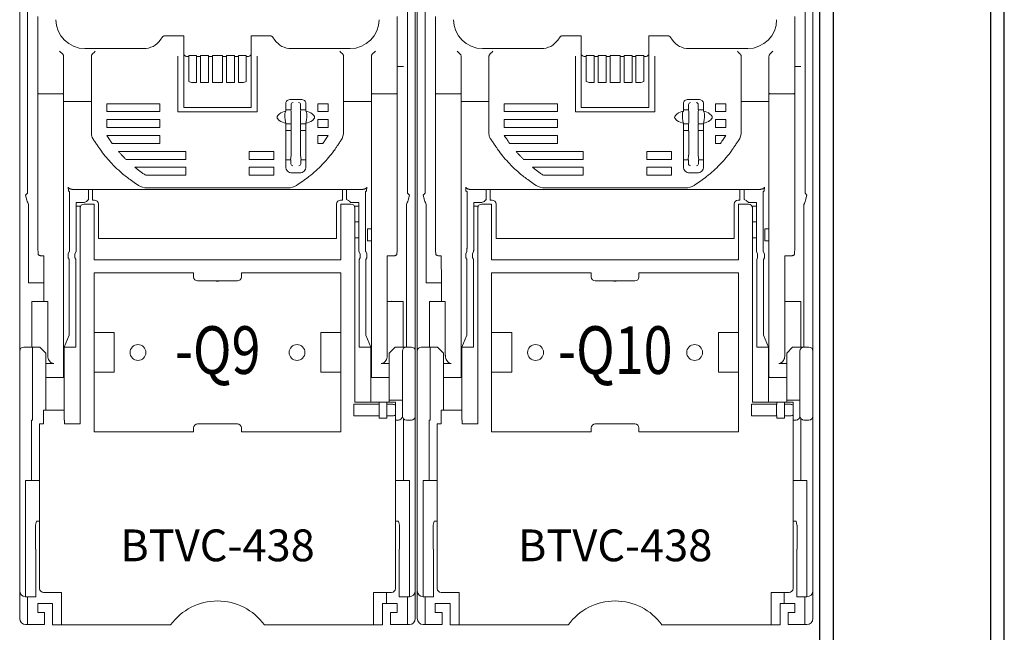
# Model space of a CAD drawing. Units: millimetres. Extents: x 0 to 7470, y 0 to 4752.
# Drawn here: x 5593 to 5841, y 1690 to 1844 of the extents above; entities that cross this region are included whole.
import ezdxf
from ezdxf.enums import TextEntityAlignment as Align

# ---------------------------------------------------------------- set-up
doc = ezdxf.new("R2010")
doc.units = ezdxf.units.MM
doc.linetypes.add('DOT_CENTER', pattern=[14, 12, -1, 0, -1])
doc.layers.add('2DE_OBJ_Lamel-APP', color=130, linetype='Continuous', lineweight=18)
doc.layers.add('2DE_TXTNUM', color=11, linetype='Continuous', lineweight=18)
doc.layers.add('2DE_TXTPAR', color=41, linetype='Continuous')
doc.styles.add('CP_ATTR', font='arial.ttf')
doc.styles.add('CP_ELATT', font='arial.ttf')

# ---------------------------------------------------------------- blocks, each defined once
blk = doc.blocks.new('2dlam_btvc123_3_gor-03_zvunwso')
at = {"linetype": 'Continuous'}
for p, q in [((-49.780892294375, 278.2610373144466), (-49.780892294375, -382.7389626855561)), ((49.71910770562589, 278.2610373144466), (49.71910770562589, -382.7389626855561)), ((-47.79141406013343, -147.7536638444544), (-47.7914142943747, -275.6592596833143)), ((47.72962970562502, -275.6592596833143), (47.72962947138419, -147.7536638444544)), ((-45.23089495287694, -231.1715130197062), (-45.2308949528757, -288.1560308299454)), ((45.16910504710891, -231.1715130196621), (45.16910504711086, -288.1560308299013)), ((-14.43709266314363, -237.1351315999464), (-13.88983318410282, -236.3539741271711)), ((-13.43953591998058, -236.1018122432538), (-8.53089495287611, -236.1018122432538)), ((-8.53089495287611, -236.1018122432538), (-8.53089495287611, -254.1110172232984)), ((8.469105429397132, -236.1018122432538), (13.37774601425621, -236.1018122432538)), ((8.469105429397132, -254.1110172232984), (8.469105429397132, -236.1018122432538)), ((14.37530275741756, -237.1351315999464), (13.82804327837482, -236.3539741271711)), ((-39.73089457057904, -239.9348630095042), (-38.96485012746337, -240.7009074526209)), ((-33.3808949528767, -239.2777229502726), (-18.55421142553712, -239.2777229502726)), ((33.31910504714915, -239.2777229502863), (18.4924215198115, -239.2777229502726)), ((39.66910466480964, -239.9348630094741), (38.90306022170489, -240.7009074526145)), ((-38.73089457057813, -241.2402702988461), (-38.73089457059461, -321.8990389037599)), ((-31.75938391320221, -260.7678485028259), (-31.75938391319869, -241.2405244341861)), ((-10.03089495287634, -241.1517911464512), (-10.03089495287634, -255.1590178122024)), ((-8.28089229438558, -240.9223554072669), (-8.53089495287611, -240.9223554072669)), ((-8.28089229438558, -240.9223554072669), (-8.28089229438558, -241.0112886967045)), ((-5.280891912109836, -241.0112886966922), (-7.280891912109951, -241.0112886966922)), ((-7.280891912109951, -245.6208767854732), (-7.280891912109951, -241.0112886966922)), ((-5.280891912109836, -241.0112886966922), (-5.280891912109836, -241.2761760483732)), ((-5.280891912109836, -241.2761760483732), (-4.280891912110631, -241.2761760483732)), ((-5.280891912109836, -241.2761760483732), (-5.280889239178691, -243.0788745034397)), ((-2.280891912109836, -241.0112886966922), (-4.280891912110631, -241.0112886966922)), ((-4.280891912110631, -247.794942070821), (-4.280891912110631, -241.0112886966922)), ((-2.280891912109836, -247.794942070821), (-2.280891912109836, -241.0112886966922)), ((-2.280891912109836, -241.2761760483732), (-1.280891912109835, -241.2761760483732)), ((1.219108087889251, -241.0112886966922), (-1.280891912109835, -241.0112886966922)), ((-1.280891912109835, -241.0112886966922), (-1.280891912109835, -247.794942070821)), ((1.219108087889251, -247.794942070821), (1.219108087889251, -241.0112886966922)), ((1.219108087889251, -241.2761760483732), (2.219108087890163, -241.2761760483732)), ((2.219108087890163, -241.0112886966922), (2.219108087890163, -247.794942070821)), ((4.219108087889366, -241.0112886966922), (2.219108087890163, -241.0112886966922)), ((4.219108087889366, -247.794942070821), (4.219108087889366, -241.0112886966922)), ((4.219108087889366, -241.2761760483732), (5.219108087890048, -241.2761760483732)), ((5.219108087890048, -241.2761760483732), (5.219104650427539, -243.0788745034397)), ((5.219108087890048, -241.0112886966922), (5.219108087890048, -241.2761760483732)), ((7.219108087889367, -241.0112886966922), (5.219108087890048, -241.0112886966922)), ((7.219108087889367, -245.6208767854732), (7.219108087889367, -241.0112886966922)), ((8.469105429397132, -240.9223554072669), (8.21910770561442, -240.9223554072669)), ((8.21910770561442, -240.9223554072669), (8.21910808789005, -241.0112886967045)), ((9.969105429398835, -241.1517911464512), (9.969105429398835, -255.1590178122024)), ((31.69759438972233, -241.2405243764665), (31.69759438972415, -260.1552571117823)), ((38.66910466481011, -241.2402702988265), (38.66910466482965, -321.8990389037222)), ((-5.280891912109836, -247.794942070821), (-5.280889239178691, -243.0788745034397)), ((5.219104650427539, -243.0788745034397), (5.219108087890048, -247.794942070821)), ((45.16910504710891, -243.7698144610622), (46.72090305198435, -243.7698144610622)), ((-7.280892007679652, -247.5899495147842), (-7.280891912109951, -245.6208767854732)), ((7.219108087889367, -245.6208767854732), (7.219107992320347, -247.589949261504)), ((-5.280891912109836, -247.794942070821), (-6.280892294385125, -247.794942070821)), ((-2.280891912109836, -247.794942070821), (-4.280891912110631, -247.794942070821)), ((1.219108087889251, -247.794942070821), (-1.280891912109835, -247.794942070821)), ((4.219108087889366, -247.794942070821), (2.219108087890163, -247.794942070821)), ((6.219107705613508, -247.794942070821), (5.219108087890048, -247.794942070821)), ((-44.2308949528792, -250.6689604152912), (-39.73089457057904, -250.6689604152912)), ((20.98319569313014, -252.0857074575142), (18.35501440106964, -252.0857074575142)), ((44.16910504710857, -250.6689604152602), (39.66910466481114, -250.6689604152602)), ((-38.73089457057813, -252.6060131459544), (-31.75938391320006, -252.6060131459544)), ((-27.89724711982717, -255.1517911464539), (-27.89724711982717, -253.1517911464511)), ((-27.89724711982717, -253.1517911464511), (-14.53089495287634, -253.1517911464511)), ((-14.53089495287634, -253.1517911464511), (-14.53089495287634, -255.1517911464539)), ((8.469105429397132, -254.1110172232984), (-8.53089495287611, -254.1110172232984)), ((17.137016160862, -255.0244145742909), (17.137016160862, -252.9786875311329)), ((17.137016160862, -254.7044757601802), (18.36910770558541, -254.7044757601802)), ((18.36910770558541, -254.6695656303232), (18.36910770558541, -254.7044757601802)), ((18.36910770558541, -254.6695656303232), (18.42692686054488, -254.6695656303232)), ((18.42692686054488, -254.6695656303232), (18.46151118441355, -254.6003917144285)), ((18.48269929681316, -255.228695896496), (18.42692686054488, -254.6695656303232)), ((18.46151118441355, -253.3760607891013), (18.46151118441355, -254.6003917144285)), ((20.85551611435846, -255.228695896496), (20.91128855062584, -254.6695656303232)), ((20.87670422675774, -253.3760607891013), (20.87670422675774, -254.6003917144285)), ((20.91128855062584, -254.6695656303232), (20.87670422675774, -254.6003917144285)), ((20.91128855062584, -254.6695656303232), (20.96910770558498, -254.6695656303232)), ((20.96910770558498, -254.7044757601802), (20.96910770558498, -254.6695656303232)), ((20.96910770558498, -254.7044757601802), (22.2011939333388, -254.7044757601802)), ((22.2011939333388, -252.9786875311329), (22.2011939333388, -255.0244145742909)), ((25.2011939333388, -255.1517911464539), (25.2011939333388, -253.1517911464511)), ((25.2011939333388, -253.1517911464511), (27.83545759635115, -253.1517911464511)), ((27.83545759635115, -253.1517911464511), (27.83545759635115, -255.1517911464539)), ((38.66910466481068, -252.6060131459544), (31.69759438972233, -252.6060131459544)), ((-14.53089495287634, -255.1517911464539), (-27.89724711982717, -255.1517911464539)), ((-27.89724711982717, -259.1517911464511), (-27.89724711982717, -257.1517911464539)), ((-27.89724711982717, -257.1517911464539), (-14.53089495287634, -257.1517911464539)), ((-14.53089495287634, -257.1517911464539), (-14.53089495287634, -259.1517911464511)), ((-10.03089495287634, -255.1590178122024), (9.969105429398835, -255.1590178122024)), ((27.83545759635115, -255.1517911464539), (25.2011939333388, -255.1517911464539)), ((25.2011939333388, -259.1517911464511), (25.2011939333388, -257.1517911464539)), ((25.2011939333388, -257.1517911464539), (27.83545759635115, -257.1517911464539)), ((27.83545759635115, -257.1517911464539), (27.83545759635115, -259.1517911464511)), ((-14.53089495287634, -259.1517911464511), (-27.89724711982717, -259.1517911464511)), ((17.137016160862, -268.9620204517341), (17.137016160862, -258.0846703587614)), ((17.137016160862, -258.2079381329045), (18.36910770558541, -258.2079381329045)), ((18.41560339094622, -259.8832502038222), (17.137016160862, -259.8832502038222)), ((18.36910770558541, -258.2079381329045), (18.36910770558541, -258.2428482627552)), ((18.36910770558541, -258.2428482627552), (18.42692686054488, -258.2428482627552)), ((18.41560339094622, -259.8832502038222), (18.46261721675535, -259.7892153906723)), ((18.46671900600449, -260.0877905559323), (18.41560339094622, -259.8832502038222)), ((18.48204050477841, -258.0223097015951), (18.42692686054488, -258.2428482627552)), ((18.42692686054488, -258.2428482627552), (18.46261721675535, -258.3142344118205)), ((18.46261721675535, -258.3142344118205), (18.46261721675535, -259.7892153906723)), ((20.8561749063939, -258.0223097015951), (20.91128855062732, -258.2428482627552)), ((20.87149640516782, -260.0877905559323), (20.92261202022382, -259.8832502038222)), ((20.91128855062732, -258.2428482627552), (20.87559819441515, -258.3142344118205)), ((20.87559819441515, -258.3142344118205), (20.87559819441515, -259.7892153906723)), ((20.92261202022382, -259.8832502038222), (20.87559819441515, -259.7892153906723)), ((20.96910770558498, -258.2428482627552), (20.91128855062732, -258.2428482627552)), ((22.2011939333388, -259.8832502038222), (20.92261202022382, -259.8832502038222)), ((20.96910770558498, -258.2428482627552), (20.96910770558498, -258.2079381329045)), ((20.96910770558498, -258.2079381329045), (22.2011939333388, -258.2079381329045)), ((22.2011939333388, -258.0846703587549), (22.2011939333388, -268.9620204517341)), ((27.83545759635115, -259.1517911464511), (25.2011939333388, -259.1517911464511)), ((-27.89724711982717, -261.1517911464539), (-14.53089495287634, -261.1517911464539)), ((-14.53089495287634, -263.1517911464539), (-14.53089495287634, -261.1517911464539)), ((18.46867165027879, -260.0877905559323), (18.46671900600449, -260.0877905559323)), ((20.87149640516782, -260.0877905559323), (20.86954376089307, -260.0877905559323)), ((25.2011939333388, -263.1517911464539), (25.2011939333388, -261.1517911464539)), ((25.2011939333388, -261.1517911464539), (27.83545759635115, -261.1517911464539)), ((-14.53089495287634, -263.1517911464539), (-26.53048701043827, -263.1517911464539)), ((26.46869748696088, -263.1517911464539), (25.2011939333388, -263.1517911464539)), ((-24.94742340990342, -265.1517911464511), (-8.030895418598448, -265.1517911464511)), ((-8.030895418598448, -267.1517911464503), (-23.05306980687362, -267.1517911464503)), ((-8.030895418598448, -265.1517911464511), (-8.030895418598448, -267.1517911464503)), ((7.969104581400527, -265.1517911464511), (14.137016160862, -265.1517911464511)), ((7.969104581400527, -265.1517911464511), (7.969104581400527, -267.1517911464503)), ((14.137016160862, -267.1517911464503), (7.969104581400527, -267.1517911464503)), ((14.137016160862, -265.1517911464511), (14.137016160862, -267.1517911464503)), ((18.35143494380645, -267.236225942364), (17.137016160862, -267.236225942364)), ((18.35143494380645, -267.236225942364), (18.46650638157541, -266.0826108605652)), ((18.35143494380645, -267.236225942364), (18.42080866593369, -267.3749839541838)), ((18.42080866593369, -267.3749839541838), (18.42080866593369, -268.2433665687022)), ((18.46888433551805, -266.0826108605652), (18.46650638157541, -266.0826108605652)), ((20.87170902959576, -266.0826108605652), (20.86933107565494, -266.0826108605652)), ((20.98678046736393, -267.236225942364), (20.87170902959576, -266.0826108605652)), ((20.98678046736393, -267.236225942364), (20.91740674523771, -267.3749839541838)), ((20.91740674523771, -267.3749839541838), (20.91740674523771, -268.2433665687022)), ((20.98678046736393, -267.236225942364), (22.2011939333388, -267.236225942364)), ((-20.79213849227347, -269.1517911464539), (-8.030895418598448, -269.1517911464539)), ((-8.030895418598448, -269.1517911464539), (-8.030895418598448, -271.1517911464512)), ((7.969104581400527, -269.1517911464539), (7.969104581400527, -271.1517911464512)), ((7.969104581400527, -269.1517911464539), (14.137016160862, -269.1517911464539)), ((14.137016160862, -269.1517911464539), (14.137016160862, -271.1517911464512)), ((-8.030895418598448, -271.1517911464512), (-18.07954413436118, -271.1517911464512)), ((14.137016160862, -271.1517911464512), (7.969104581400527, -271.1517911464512)), ((18.70773695497394, -270.5857074575101), (20.63047313922732, -270.5857074575101)), ((-37.54616317496505, -275.0961900695761), (-37.56700068640114, -274.1528693823752)), ((-36.06301174410237, -274.7498972636044), (36.00122715534837, -274.7498972636044)), ((-32.46868815673588, -277.2280090741151), (-32.46868815673588, -274.7498972636044)), ((-31.42915751901808, -274.7498972636044), (-31.42915751901808, -277.4046626855525)), ((-17.75759272073412, -274.338965343235), (17.69580294930301, -274.338965343235)), ((31.3673729302692, -277.4046626855525), (31.36737293026761, -274.7498972636044)), ((32.40690356798495, -277.2280090741151), (32.40690356798495, -274.7498972636044)), ((37.48437858621264, -275.0961900695761), (37.50521609765008, -274.1528693823752)), ((-47.7914142943747, -275.6592596833143), (-48.28089229437501, -276.176407930423)), ((-48.28089229437501, -276.176407930423), (-47.95634771788411, -277.4217275236924)), ((-37.27273196000169, -275.3696212845371), (-37.54616317496505, -275.0961900695761)), ((-37.27273196000169, -275.3696212845371), (-37.27273196000169, -287.3831627592112)), ((-32.46868815673588, -277.2280090741151), (-32.96876431496003, -277.7280281075)), ((32.40690356798495, -277.2280090741151), (32.95195727358385, -277.5005151717451)), ((37.2109473712535, -275.3696212845371), (37.48437858621264, -275.0961900695761)), ((37.2109473712535, -287.3718539014039), (37.2109473712535, -275.3696212845371)), ((48.21910770562589, -276.176407930423), (47.72962970562502, -275.6592596833143)), ((48.21910770562589, -276.176407930423), (47.89456312913478, -277.4217275236924)), ((-47.53089229437228, -278.4959158805354), (-47.53089229437636, -298.2106867852745)), ((-35.58962976036821, -278.0091087680879), (-34.01358955748992, -278.0091087680879)), ((-35.58962976036821, -287.3829063462563), (-35.58962976036821, -278.0091087680879)), ((-35.58962976036821, -278.9046626855525), (-34.57915751901794, -278.9046626855525)), ((-34.57915751901794, -278.9046626855525), (-34.57915751902249, -333.7536638444543)), ((-33.57915751902112, -278.4046626855561), (-31.07915751902158, -278.4046626855561)), ((-33.52877993138725, -278.0080145908209), (-32.96876431496003, -277.7280281075)), ((-31.42915751901808, -277.4046626855525), (-30.98262706973083, -277.4046626855525)), ((-31.07915751902158, -292.4046626855524), (-31.07915751902158, -278.4046626855561)), ((-29.98262706973128, -287.0645911930219), (-29.98262706973128, -278.4046626855561)), ((29.92084248098218, -278.4046626855561), (29.92084248098218, -287.0645911930219)), ((30.92084248098308, -277.4046626855525), (31.3673729302692, -277.4046626855525)), ((31.01737293026451, -278.4046626855561), (31.01737293026451, -292.4046626855524)), ((31.01737293026451, -278.4046626855561), (33.51737293026395, -278.4046626855561)), ((35.52784517161752, -278.0091087680879), (33.95180496874127, -278.0091087680879)), ((34.51737293026555, -328.2536638444517), (34.51737293026871, -278.9046626855525)), ((35.52784517161752, -278.9046626855525), (34.51737293026871, -278.9046626855525)), ((35.52784517161752, -278.0091087680879), (35.52784517161752, -287.3715975274937)), ((47.46910770562453, -278.4959158805354), (47.46910770562589, -314.4046626855561)), ((37.6560176285808, -284.6389626855485), (37.6560176285808, -287.6400434811153)), ((38.66910466481215, -284.6389626855485), (37.6560176285808, -284.6389626855485)), ((-29.98262706973128, -287.0645911930219), (29.92084248098218, -287.0645911930219)), ((35.52784517161752, -286.9046626855534), (34.51737293026871, -286.9046626855534)), ((37.64292732689411, -287.6531337827951), (37.6560176285808, -287.6400434811153)), ((37.64292732689411, -287.6531337827951), (38.66910466481386, -287.6531337827951)), ((37.6560176285808, -287.6400434811153), (38.66910466481386, -287.6400434811153)), ((-43.74696123168098, -291.4638812371213), (-44.23089495287604, -291.4501199674628)), ((-43.71006053588017, -298.2106867852745), (-43.74703649699325, -291.4501199674628)), ((-37.55936253707023, -290.9046626855525), (-37.29845559666455, -290.3827096939954)), ((-37.55936253707023, -291.9046626855561), (-37.55936253707023, -290.9046626855525)), ((-37.35547877687714, -292.3125389129823), (-37.55936253707023, -291.9046626855561)), ((-35.87638850974157, -290.9046626855525), (-35.61535339702925, -290.382453281034)), ((-35.87638850974157, -291.9046626855561), (-35.87638850974157, -290.9046626855525)), ((-35.67237657724128, -292.3127953259414), (-35.87638850974157, -291.9046626855561)), ((35.82029744771808, -290.9046626855525), (35.55356887785729, -290.3711446008565)), ((35.61059201168518, -292.3241214733462), (35.82029744771808, -291.9046626855561)), ((35.82029744771808, -291.9046626855561), (35.82029744771808, -290.9046626855525)), ((37.50327147504504, -290.9046626855525), (37.23667107749327, -290.3714009747669)), ((37.29369421132094, -292.3238650994422), (37.50327147504504, -291.9046626855561)), ((37.50327147504504, -291.9046626855561), (37.50327147504504, -290.9046626855525)), ((42.66910485596463, -291.4501199674201), (44.16910504711132, -291.4501199674201)), ((42.66910466481932, -291.4501199674201), (42.66910466482068, -316.4136898964534)), ((-37.34690423132271, -293.3123878912452), (-37.34690423132271, -311.4046626855561)), ((-35.66380203168693, -314.4046626855561), (-35.66380203168693, -293.3126443042011)), ((31.01737293026451, -292.4046626855524), (-31.07915751902158, -292.4046626855524)), ((35.60201744293852, -293.3239704978059), (35.60201744293852, -314.4046626855561)), ((37.2851196425745, -311.4046626855561), (37.2851196425745, -293.3237141238928)), ((-6.030892294380008, -295.7536638444517), (-31.07915751902329, -295.7536638444517)), ((-31.07915751902329, -295.7536638444517), (-31.07915751902329, -335.7536638444517)), ((-6.030892294380008, -295.7536638444517), (-6.030892294380008, -296.7536638444503)), ((5.969107705620444, -296.7536638444503), (5.969107705620444, -295.7536638444517)), ((5.969107705620444, -295.7536638444517), (31.01737293026451, -295.7536638444517)), ((31.01737293026451, -335.7536638444517), (31.01737293026451, -295.7536638444517)), ((-43.71006053588017, -298.2106867852745), (-47.53089229437636, -298.2106867852745)), ((-43.71006053588017, -298.2106867852745), (-43.71006053588017, -302.8838309270209)), ((-5.030892294378191, -297.7536638444544), (4.969107705621354, -297.7536638444544)), ((-46.73089457058504, -302.9322334789035), (-42.73089457058597, -302.9322334789035)), ((-46.73089457058504, -302.9322334789035), (-46.73089457057995, -314.4046626855561)), ((-43.71006053588017, -302.8838309270209), (-43.75846308776089, -302.9322334789035)), ((-43.71006053588017, -302.8838309270209), (-43.70967276244402, -302.9322334789035)), ((-42.73089457058597, -302.9322334789035), (-42.7308945705846, -316.4136898964957)), ((46.66910466481932, -302.9322334788632), (42.66910466482022, -302.9322334788632)), ((43.64827594712914, -302.8838309270209), (43.64788817369286, -302.9322334788632)), ((43.64827594712914, -302.8838309270209), (43.69667849896905, -302.9322334788632)), ((46.66910466481932, -302.9322334788632), (46.66910466481932, -314.4046626855561)), ((35.57504169907315, -305.0985578573054), (35.60201744293579, -305.0985578573054)), ((35.60201744293579, -305.1255237542173), (35.57504169907315, -305.0985578573054)), ((-37.34690423132271, -311.4046626855561), (-38.57915751901693, -314.4046626855561)), ((-31.07915751902329, -310.7536638444543), (-26.03089229437819, -310.7536638444543)), ((-26.03089229437819, -310.7536638444543), (-26.03089229437979, -320.7536638444517)), ((25.96910770562136, -310.7536638444543), (25.96910770562136, -320.7536638444517)), ((25.96910770562136, -310.7536638444543), (31.01737293026451, -310.7536638444543)), ((38.51737293026781, -314.4046626855561), (37.2851196425745, -311.4046626855561)), ((-48.78089229437228, -314.4046626855561), (-44.67915751901784, -314.4046626855561)), ((-46.53089229437465, -314.4046626855561), (-46.53089229437465, -332.7536638444517)), ((-43.17915751901921, -315.9046626855561), (-44.67915751901784, -314.4046626855561)), ((-38.57915751901693, -332.7536638444517), (-38.57915751901693, -314.4046626855561)), ((-38.57915751901693, -314.4046626855561), (-35.66380203168693, -314.4046626855561)), ((38.51737293026781, -314.4046626855561), (38.51737293026781, -328.2536638444517)), ((43.11737293026874, -315.9046626855561), (44.61737293026851, -314.4046626855561)), ((44.61737293026851, -314.4046626855561), (48.71910770562545, -314.4046626855561)), ((-43.17915751901921, -315.9046626855561), (-43.17915751901921, -330.2536638444544)), ((-38.57915751901919, -316.0046626855565), (-38.73089457059461, -316.0046626855565)), ((38.51737293026781, -316.0046626855565), (38.66910466482965, -316.0046626855565)), ((43.11737293026874, -315.9046626855561), (43.11737293026874, -328.2536638444517)), ((46.46910770562544, -315.4046626855525), (46.46910770562544, -331.7536638444544)), ((-41.23089457058539, -318.5453050367655), (-43.17915751901921, -318.5453050367655)), ((41.16910466482035, -318.5453050367251), (43.11737293026874, -318.5453050367251)), ((-31.07915751902329, -320.7536638444517), (-26.03089229437979, -320.7536638444517)), ((25.96910770562136, -320.7536638444517), (31.01737293026451, -320.7536638444517)), ((-43.17915751901921, -322.0330134999717), (-38.86486916681042, -322.0330134999717)), ((43.11737293026874, -322.0330134999313), (38.80307926104388, -322.0330134999313)), ((34.27748291527861, -331.7216130368852), (34.27748291527861, -328.7857146520205)), ((40.62902847512474, -328.7857146520205), (34.27748291527861, -328.7857146520205)), ((44.71910770563397, -328.2536638444517), (34.51737293026555, -328.2536638444517)), ((40.62902847512474, -328.7857146520205), (40.59410770563395, -329.0536638444569)), ((40.59410770563395, -331.4536638444551), (40.59410770563395, -329.0536638444569)), ((40.62902847512474, -328.7857146520205), (40.62902847512474, -328.2536638444517)), ((42.55918693614137, -328.2536638444517), (42.55918693614137, -328.7857146520205)), ((42.55918693614137, -328.7857146520205), (43.71910770563316, -328.7857146520205)), ((42.55918693614137, -328.7857146520205), (42.59410770563272, -329.0536638444569)), ((42.59410770563272, -329.0536638444569), (42.59410770563272, -331.4536638444551)), ((46.46910770562544, -327.7536638444553), (43.11737293026874, -327.7536638444553)), ((44.71910770563397, -375.1662656855551), (44.71910770563397, -328.2536638444517)), ((-43.78089229439058, -330.2536638444544), (-43.78089229439058, -333.7536638444543)), ((-38.57915751901965, -330.2536638444544), (-43.78089229439058, -330.2536638444544)), ((40.62902847512474, -331.7216130368852), (34.27748291527861, -331.7216130368852)), ((40.62902847512474, -331.7216130368852), (40.59410770563395, -331.4536638444551)), ((40.62902847512474, -332.2536638444544), (40.62902847512474, -331.7216130368852)), ((42.59410770563272, -331.4536638444551), (42.55918693614137, -331.7216130368852)), ((42.55918693614137, -331.7216130368852), (43.71910770563316, -331.7216130368852)), ((42.55918693614137, -331.7216130368852), (42.55918693614137, -332.2536638444544)), ((-46.78091133356804, -347.959964765007), (-46.78091133356804, -332.7536638444517)), ((-46.53089229437465, -332.7536638444517), (-46.78091133356804, -332.7536638444517)), ((-44.78089229439058, -333.7536638444543), (-44.78089229439058, -375.1662656855551)), ((-44.78089229439058, -333.7536638444543), (-43.78089229439058, -333.7536638444543)), ((-38.53089229438456, -333.7536638444543), (-38.53089229438456, -332.7536638444517)), ((-38.53089229438456, -333.7536638444543), (-35.62235551458343, -333.7532069096228)), ((-35.62235551458343, -333.7532069096228), (-34.57915751902249, -333.7536638444543)), ((4.969107705621354, -333.7536638444543), (-5.030892294378191, -333.7536638444543)), ((42.55918693614137, -332.2536638444544), (40.62902847512474, -332.2536638444544)), ((45.46910770562499, -332.7536638444517), (44.71910770563737, -332.7536638444517)), ((46.71912674482017, -332.4151232600052), (46.71912674482017, -347.959964765007)), ((48.71910770562545, -332.7536638444517), (47.46910770562589, -332.7536638444517)), ((-31.07915751902329, -335.7536638444517), (-6.030892294380008, -335.7536638444517)), ((-6.030892294380008, -334.7536638444544), (-6.030892294380008, -335.7536638444517)), ((5.969107705620444, -335.7536638444517), (5.969107705620444, -334.7536638444544)), ((5.969107705620444, -335.7536638444517), (31.01737293026451, -335.7536638444517)), ((-48.28089229437501, -377.2389626855552), (-48.28089229437501, -347.959964765007)), ((-44.78089229437592, -347.959964765007), (-48.28089229437501, -347.959964765007)), ((44.71910770562499, -347.959964765007), (48.21910770562589, -347.959964765007)), ((48.21910770562589, -377.2389626855552), (48.21910770562589, -347.959964765007)), ((-45.76526729437421, -359.2389626855552), (-45.5465172943759, -358.2389626855515)), ((-45.5465172943759, -358.2389626855515), (-44.78089229437592, -358.2389626855515)), ((45.48473270562499, -358.2389626855515), (44.71910770562499, -358.2389626855515)), ((45.70348270562499, -359.2389626855552), (45.48473270562499, -358.2389626855515)), ((-45.76526729437421, -359.2389626855552), (-45.7808922943759, -359.2389626855552)), ((-45.7808922943759, -365.2389626855543), (-45.7808922943759, -359.2389626855552)), ((45.70348270562499, -359.2389626855552), (45.71910770562408, -359.2389626855552)), ((45.71910770562408, -365.2389626855543), (45.71910770562408, -359.2389626855552)), ((-45.7808922943759, -365.2389626855543), (-45.71109639124143, -365.2389626855543)), ((-45.71109639124143, -365.2389626855543), (-45.71109639124143, -374.2389626855552)), ((45.64931180249186, -365.2389626855543), (45.71910770562408, -365.2389626855543)), ((45.64931180249186, -365.2389626855543), (45.64931180249186, -374.2389626855552)), ((-45.71901324358907, -374.2389626855552), (-45.71901324358907, -377.2389626855552)), ((-45.71901324358907, -374.2389626855552), (-45.71109639124143, -374.2389626855552)), ((-43.78089229439058, -376.1662656855551), (-39.28089229438422, -376.1662656855551)), ((-39.28089229438422, -384.3033318284101), (-39.28089229438422, -376.1662656855551)), ((39.21910770561487, -376.1662656855551), (39.21910770561487, -384.3033318284101)), ((43.71910770563316, -376.1662656855551), (39.21910770561487, -376.1662656855551)), ((42.46910770561828, -376.1662656855551), (42.46910770561828, -378.9245935426992)), ((45.65722865483893, -374.2389626855552), (45.64931180249186, -374.2389626855552)), ((45.65722865483893, -377.2389626855552), (45.65722865483893, -374.2389626855552)), ((-45.71901324358907, -377.2389626855552), (-48.28089229437501, -377.2389626855552)), ((-47.78089229437421, -384.2389626855561), (-47.78089229437421, -377.2389626855552)), ((48.21910770562589, -377.2389626855552), (45.65722865483893, -377.2389626855552)), ((47.71910770562485, -377.2389626855552), (47.71910770562485, -384.2389626855561)), ((-41.54598615238263, -378.9245935426992), (-45.24598615238345, -378.9245935426992)), ((-45.24598615238345, -381.1745935426992), (-45.24598615238345, -378.9245935426992)), ((-43.54598615238226, -381.1745935426992), (-45.24598615238345, -381.1745935426992)), ((-43.54598615238226, -384.2389626855561), (-43.54598615238226, -381.1745935426992)), ((-41.54598615238263, -378.9245935426992), (-41.54598615238263, -384.3033318284101)), ((41.48420156363044, -378.9245935426992), (41.48420156363044, -384.3033318284101)), ((45.18420156363128, -378.9245935426992), (41.48420156363044, -378.9245935426992)), ((43.48420156362942, -381.1745935426992), (45.18420156363128, -381.1745935426992)), ((43.48420156362942, -384.2389626855561), (43.48420156362942, -381.1745935426992)), ((45.18420156363128, -381.1745935426992), (45.18420156363128, -378.9245935426992)), ((-48.28089229437501, -384.2389626855561), (-43.54598615238226, -384.2389626855561)), ((-41.54598615238263, -384.3033318284101), (-11.81506871483054, -384.3033318284101)), ((41.48420156363044, -384.3033318284101), (11.75328412607803, -384.3033318284101)), ((48.21910770562589, -384.2389626855561), (43.48420156362942, -384.2389626855561))]:
    blk.add_line(p, q, dxfattribs=at)
at = {"linetype": 'DOT_CENTER'}
blk.add_line((35.52784517161752, -282.9046626855561), (34.51737293026871, -282.9046626855561), dxfattribs=at)
blk.add_line((38.51737293026781, -314.4046626855561), (35.60201744293852, -314.4046626855561))
at = {"linetype": 'Continuous'}
for centre in [(-20.03089229437819, -315.7536638444544), (19.96910770561874, -315.7536638444544)]:
    blk.add_circle(centre, 2, dxfattribs=at)
for centre, radius, start, end in [((-33.3808949528767, -232.0007810196803), 7.27694193058869, 180, 270), ((33.31910504713005, -232.0007810197153), 7.27694193056959, 270.0000000001629, 1.563306e-10), ((-18.55421142553712, -234.250781019673), 5.026941930600509, 270, 324.9858740220488), ((18.4924215198157, -234.250781019673), 5.02694193059666, 215.0141259779223, 269.9999999999674), ((-31.0515941992162, -241.2404514198611), 0.7077897177500602, 172.8040225992698, 180.005910530045), ((30.98980519681652, -241.2404513326223), 0.70778919667521, 359.9940870760641, 7.195975608377032), ((18.96693571487026, -253.3766673457321), 0.5054341111186, 90.70208897486576, 178.613133735695), ((20.37127969627272, -253.376667345763), 0.50543411114672, 1.386866267719204, 89.29791102207916), ((26.66910770558741, -257.5857091077923), 1.50000000000092, 163.1852257608911, 168.1278726874139), ((-29.75938391320426, -260.767848502826), 1.99999999999909, 180, 214.0591723091628), ((27.69759438972073, -260.1552571117823), 4.00000000000076, 325.9408276909927, 0), ((18.92207515055815, -268.2432487598962), 0.50126672248626, 180.3424140191309, 269.8116205447822), ((20.41614032430971, -268.2432487359074), 0.50126674626007, 270.1883721656638, 359.7124360418331), ((-17.75759272073412, -270.3389653432314), 3.99999999999682, 237.208214923125, 270.000000000013), ((17.69580294930085, -270.3389653432314), 4, 270.000000000013, 302.7917880051385), ((-33.57915751902112, -279.4046626855525), 1, 90, 179.9087476710785), ((-30.98262706973037, -278.4046626855561), 0.99999999999909, 0, 89.95437383553924), ((30.92084248098127, -278.4046626855561), 1, 89.99999999994789, 179.9087476710785), ((33.51737293026395, -279.4046626855525), 1, 0, 89.95437383553924), ((-5.030892294378191, -296.7536638444503), 1, 180, 270), ((4.96910770562135, -296.7536638444503), 1, 270, 0), ((-0.03089229438046, -294.8136650759843), 2.999999999999991, 258.521540851166, 281.4784591488148), ((-48.78089229437228, -315.4046626855525), 1, 90, 180), ((47.46910770562589, -315.4046626855525), 1, 90, 180), ((48.71910770562545, -315.4046626855525), 1, 0, 90), ((45.46910770562681, -331.7536638444544), 1, 269.9999999998697, 359.817495342157), ((47.46910770562589, -331.7536638444544), 1, 180, 269.8631215066177), ((48.71910770562545, -331.7536638444544), 1, 270, 0), ((-5.030892294378191, -334.7536638444544), 1, 90, 180), ((4.96910770562135, -334.7536638444544), 1, 0, 90), ((-48.28089229437501, -375.7389626855552), 1.5, 180, 269.8631215066177), ((-43.78089229439058, -375.1662656855551), 1, 180, 270), ((43.71910770563316, -375.1662656855551), 1, 270, 0), ((48.21910770562443, -375.7389626855552), 1.5, 270.0000000000326, 359.817495342157), ((-0.03089229437592, -392.8755663207704), 14.57223449236208, 36.03349254100775, 143.9665074589921), ((-48.28089229437501, -382.738962685556), 1.5, 180, 270), ((48.21910770562589, -382.738962685556), 1.5, 270, 0)]:
    blk.add_arc(centre, radius, start, end, dxfattribs=at)
for points in [[(-13.43953591998058, -236.1018122432538), (-13.44824954248395, -236.1018802196809), (-13.4568299787021, -236.1020810579435), (-13.55375973107709, -236.1141282421381), (-13.63361647307283, -236.1391220099235), (-13.69661899724281, -236.1702226541975), (-13.76948017622771, -236.2213526843693), (-13.83022306880377, -236.2793891032802), (-13.87976649534482, -236.3399304541931), (-13.88484479150895, -236.346934375058), (-13.88983318410282, -236.3539741271711)], [(13.82804327837482, -236.3539741271711), (13.82302192461054, -236.3468883909554), (13.81797658961773, -236.3399304541931), (13.76843316304382, -236.2793891032457), (13.70769027046822, -236.2213526843466), (13.63482909151696, -236.1702226541975), (13.57182656736313, -236.1391220099345), (13.49196982536648, -236.1141282421381), (13.39504007297501, -236.1020810579435), (13.38645983090237, -236.1018802227213), (13.37774601425621, -236.1018122432538)], [(-30.75938391319869, -239.9348630095042), (-30.96456945536374, -240.1400485516683), (-31.165023495436, -240.3405025917464), (-31.35498881513922, -240.5304679114429), (-31.52542835631823, -240.7009074526209)], [(31.46363883284255, -240.7009074526209), (31.29319929166286, -240.5304679114429), (31.10323397195771, -240.3405025917464), (30.90277993188829, -240.1400485516683), (30.69759438972233, -239.9348630095042)], [(-38.96485012746337, -240.7009074526209), (-38.79120335847529, -240.9532817529361), (-38.73089457057813, -241.2402702988461)], [(-31.75380900998959, -241.1517911464512), (-31.72338439560474, -241.0171530795674), (-31.68222510869418, -240.9170653632441), (-31.62404781420355, -240.818747692043), (-31.52542835631823, -240.7009074526209)], [(-7.280891912109951, -241.2761760483732), (-7.663574515418986, -241.2560119552509), (-7.987999075571565, -241.1985923393222), (-8.204769017846273, -241.1126563894208), (-8.28089229438558, -241.0112886967045)], [(8.21910808789005, -241.0112886967045), (8.142984811350402, -241.1126563894208), (7.926214869075804, -241.1985923393222), (7.601790356707167, -241.2560119552509), (7.219108087889367, -241.2761760483732)], [(31.46363883284255, -240.7009074526209), (31.55186280518581, -240.8040793252621), (31.62052437179227, -240.9172439149042), (31.67085277765853, -241.0475177949193), (31.69201949339492, -241.1517911464512)], [(38.90306022170489, -240.7009074526145), (38.72941345270739, -240.9532817529139), (38.66910466481011, -241.2402702988265)], [(-7.280892007679652, -247.5899495147842), (-6.798530045345613, -247.7428052917671), (-6.280892294385125, -247.794942070821)], [(6.219107705613508, -247.794942070821), (6.736745817703192, -247.7428052205592), (7.219107992320347, -247.589949261504)], [(-45.23089495287694, -250.5711517166633), (-45.1966327600694, -250.5965350478782), (-45.09728318530323, -250.6199945709363), (-44.93800173406316, -250.6403129107271), (-44.61357722169544, -250.6615148966775), (-44.2308949528792, -250.6689604152912)], [(-39.73089457057904, -250.6689604152912), (-39.34821230176125, -250.6615148966775), (-39.02378778939237, -250.6403129107271), (-38.86450633815366, -250.6199945709304), (-38.76515676338853, -250.5965350478782), (-38.73089457057813, -250.5711517166633)], [(17.137016160862, -252.9786875311329), (17.23343787090653, -252.6473700938295), (17.5052118902081, -252.3556515663263), (17.90310727850328, -252.1563994034373), (18.35501440106964, -252.0857074575142)], [(20.98319569313014, -252.0857074575142), (21.43510281569888, -252.1563994034373), (21.83299820399395, -252.3556515663263), (22.10477222329325, -252.6473700938295), (22.2011939333388, -252.9786875311329)], [(39.66910466481114, -250.6689604152602), (39.28642239599322, -250.6615148966416), (38.96199788362422, -250.6403129106911), (38.80271643238564, -250.6199945708945), (38.70336685761902, -250.59653504784), (38.66910466481068, -250.5711517166242)], [(45.16910504710891, -250.5711517166373), (45.13484285430138, -250.59653504784), (45.03549327953169, -250.6199945709086), (44.87621182829571, -250.6403129106911), (44.55178731592728, -250.661514896648), (44.16910504710857, -250.6689604152602)], [(17.137016160862, -255.0244145742909), (15.50983721242153, -255.7449337051334), (14.9467764589358, -256.5545424665211), (15.50983721242153, -257.3641512279132), (17.137016160862, -258.0846703587614)], [(17.137016160862, -258.0846703587614), (16.94667238234979, -256.994358965052), (16.88080678627841, -256.0567891638784), (16.94667238234876, -255.375141442275), (17.137016160862, -255.0244145742909)], [(18.46164966358276, -253.3644343143373), (18.46162794514112, -253.36540509917), (18.4616062267022, -253.3663758840144), (18.46157265813599, -253.3683156755801), (18.46154564165498, -253.3702542484339), (18.46153557801233, -253.3712228751242), (18.46152551437137, -253.3721915018105), (18.46151511901314, -253.3741268100712), (18.46151118441355, -253.3760607891013)], [(20.87670422675774, -253.3760607891013), (20.87670279785334, -253.3750939103593), (20.87670136895201, -253.3741270316164), (20.87668881490981, -253.3721912863625), (20.87666976951732, -253.3702542484339), (20.87665680728378, -253.3692850635671), (20.8766438450499, -253.3683158786953), (20.87659179860009, -253.3656475985044), (20.87656574758694, -253.3644343143373)], [(22.2011939333388, -255.0244145742909), (22.39153771185284, -255.375141442275), (22.45740330792115, -256.0567891638784), (22.39153771185284, -256.9943589650461), (22.2011939333388, -258.0846703587549)], [(22.2011939333388, -258.0846703587549), (23.82837288178007, -257.3641512279132), (24.39143363526318, -256.5545424665211), (23.82837288178007, -255.7449337051334), (22.2011939333388, -255.0244145742909)], [(18.48204050477841, -258.0223097015951), (18.48221849653919, -258.0213325773493), (18.48251496633986, -258.0193516942872), (18.48323976781739, -258.0107285821323), (18.48392506702601, -257.9979220339301), (18.48456982254173, -257.9816112632725), (18.48517299294235, -257.9624754838333), (18.4857335368024, -257.9411939092329), (18.48625041269633, -257.9184457530973), (18.48672257920395, -257.8949102290644), (18.48714899489834, -257.8712665507564), (18.4875286183568, -257.8481939318299), (18.48786040815321, -257.826371585907), (18.48814332286645, -257.8064787266121), (18.48833970665419, -257.7919742811973), (18.4885720366783, -257.7740206105082), (18.48883588937303, -257.7524997493983), (18.48912684117022, -257.727293732707), (18.48944046849863, -257.6982845952912), (18.48977234779249, -257.6653543719985), (18.49011805548275, -257.6283850976761), (18.49047316800033, -257.5872588071702), (18.49083326177731, -257.5418575353365), (18.49119391324563, -257.4920633170223), (18.49155069883454, -257.4377581870681), (18.49189919497985, -257.3788241803372), (18.49223497810908, -257.3151433316744), (18.49269341468778, -257.2132588786153), (18.49307639903179, -257.107782310879), (18.49338260408137, -256.9992648872589), (18.49361070276779, -256.8882578665584), (18.49375936803142, -256.7753125075565), (18.49382727280772, -256.6609800690621), (18.49380077547084, -256.5235615604106), (18.4936575144302, -256.3875808178891), (18.49339933549925, -256.2540030937275), (18.49302808448999, -256.1237936401521), (18.49254560721329, -255.9979177094033), (18.49241881434079, -255.9695899075891), (18.49226261755893, -255.9367194496372), (18.49207523536722, -255.8998691134311), (18.49185488626779, -255.859601676852), (18.49159978875957, -255.8164799177725), (18.49130816134493, -255.7710666140774), (18.49097822252497, -255.7239245436499), (18.49060819079659, -255.6756164843641), (18.49019628466703, -255.6267052141093), (18.48974072262979, -255.5777535107513), (18.48923972319335, -255.5293241521945), (18.48869150485177, -255.4819799162879), (18.48817990969292, -255.4425049825627), (18.48767369268978, -255.407484423235), (18.48717602177783, -255.3766432588163), (18.48669006490309, -255.349706509789), (18.48621899, -255.3263991966606), (18.48576596500879, -255.3064463399173), (18.48533415787278, -255.2895729600514), (18.48492673652799, -255.2755040775482), (18.48454686891819, -255.2639647129226), (18.48419772297984, -255.2546798866511), (18.48388246665217, -255.2473746192323), (18.48360426787826, -255.2417739311604), (18.48336629459561, -255.237602842928), (18.48317171474639, -255.2345863750343), (18.48293575870525, -255.2313779552064), (18.48269929681316, -255.228695896496)], [(20.8561749063939, -258.0223097015951), (20.85372003100895, -257.9836940796254), (20.85141687644955, -257.8908549580524), (20.84932963779954, -257.7481804326444), (20.8475225101414, -257.5600585991592), (20.84605968855874, -257.3308775533884), (20.84461092121626, -256.8919262257273), (20.84450175179506, -256.4289922754651), (20.84574152829725, -255.981715984994), (20.8470942026961, -255.7438168744566), (20.84881003180817, -255.5447863536861), (20.85082698232236, -255.3894033793331), (20.8530830209412, -255.2824469080515), (20.85551611435846, -255.228695896496)], [(-19.92394346638673, -273.7015423976368), (-22.67311700877474, -271.7626855176424), (-24.88492908603803, -269.9122368649641), (-26.60270612184297, -268.2386805806941), (-27.97763139836218, -266.7013296510922), (-29.21938635001709, -265.1095630234513), (-29.58055791964728, -264.6002795062523), (-29.79000190602574, -264.2936738359463), (-30.06105044671506, -263.8927216798474), (-30.33209898740143, -263.4917695237464), (-30.87420109086463, -262.6898578200711), (-31.41630315953398, -261.8879460928324)], [(-26.53048701043827, -263.1517911464539), (-26.90832541965665, -262.613883378373), (-27.21889067582708, -262.1552589317293), (-27.55806889782809, -261.6535250390884), (-27.89724711982717, -261.1517911464539)], [(18.46769509699891, -260.0857047996255), (18.46720705150176, -260.0867476777821), (18.46671900600449, -260.0877905559323)], [(18.46729870521722, -266.0857047996255), (18.46971859860332, -266.0740931240403), (18.47207931313005, -266.0396399865867), (18.47437204251844, -265.982918221202), (18.47658798048349, -265.904500661833), (18.47871832075088, -265.8049601424136), (18.48075425703382, -265.6848694969053), (18.48268698305264, -265.5448015592305), (18.48450769252929, -265.3853291633427), (18.48620757917933, -265.2070251431833), (18.48817822991168, -264.9541291439787), (18.48987485368434, -264.679617791935), (18.49128682570665, -264.3864303459177), (18.49240352117931, -264.0775060648084), (18.49321431531121, -263.7557842074794), (18.49370858330712, -263.4242040327976), (18.49387570037004, -263.085704799621), (18.49370858330803, -262.7472055664512), (18.49321431531121, -262.4156253917686), (18.49240352117931, -262.0939035344345), (18.49128682570529, -261.7849792533234), (18.48987485368434, -261.491791807317), (18.48817822991088, -261.2172804552774), (18.48620757917933, -260.9643844560669), (18.48450823627763, -260.7860804359084), (18.48269133303108, -260.6266080400205), (18.48076893821223, -260.4865401023526), (18.47875312057874, -260.3664494568311), (18.47665594889804, -260.2669089374253), (18.47448949193483, -260.1884913780495), (18.47226581845427, -260.1317696126725), (18.46999699722073, -260.0973164752036), (18.46769509699891, -260.0857047996255)], [(31.01143288238644, -262.3954522917952), (30.49074840808578, -263.1656817204024), (29.97006393378433, -263.9359111490053), (29.52672983955336, -264.5888223864681), (28.87448058924463, -265.4928794846646), (27.59008286337382, -267.0844428366727), (26.31201570499877, -268.4760082516336), (22.97145676537002, -271.4811519854611), (19.86215386681283, -273.7015422869222)], [(20.87091670595498, -266.0857047996255), (20.86849681257036, -266.0740931240403), (20.86613609804306, -266.0396399865867), (20.86384336865478, -265.982918221202), (20.86162743068781, -265.904500661833), (20.8594970904187, -265.8049601424136), (20.85746115413758, -265.6848694969053), (20.85552842811649, -265.5448015592305), (20.85370771864291, -265.3853291633427), (20.85200783199252, -265.2070251431833), (20.85003718126143, -264.9541291439787), (20.84834055748752, -264.679617791935), (20.84692858546532, -264.3864303459177), (20.84581188999323, -264.0775060648084), (20.8450010958577, -263.7557842074794), (20.84450682786439, -263.4242040327976), (20.84433971079989, -263.085704799621), (20.84450682786439, -262.7472055664512), (20.8450010958577, -262.4156253917686), (20.84581188999209, -262.0939035344345), (20.84692858546532, -261.7849792533234), (20.84834055748775, -261.491791807317), (20.85003718126143, -261.2172804552774), (20.85200783199252, -260.9643844560669), (20.85370717489593, -260.7860804359084), (20.85552407813884, -260.6266080400205), (20.85744647296076, -260.4865401023526), (20.85946229059289, -260.3664494568311), (20.86155946227473, -260.2669089374253), (20.86372591923782, -260.1884913780495), (20.86594959271861, -260.1317696126725), (20.86821841395135, -260.0973164752036), (20.8705203141725, -260.0857047996255)], [(20.8705203141725, -260.0857047996255), (20.87100835967101, -260.0867476777821), (20.87149640516782, -260.0877905559323)], [(26.46869748696088, -263.1517911464539), (26.84653588478284, -262.6138833949863), (27.15710115150523, -262.1552589329831), (27.49627937392779, -261.6535250397169), (27.83545759635115, -261.1517911464539)], [(-23.05306980687362, -267.1517911464503), (-23.54489928578664, -266.6655199726552), (-24.02231400353321, -266.1726868433893), (-24.50190887678025, -265.6550001383662), (-24.94742340990342, -265.1517911464511)], [(18.46650638157541, -266.0826108605652), (18.46705103701333, -266.084931215119), (18.46729870521722, -266.0857047996255)], [(20.87170902959576, -266.0826108605652), (20.87116437415887, -266.084931215119), (20.87091670595498, -266.0857047996255)], [(-18.07954413436118, -271.1517911464512), (-18.77440153832776, -270.6743284240333), (-19.45824903062259, -270.1821124091584), (-20.13390779594601, -269.6724252746426), (-20.79213849227347, -269.1517911464539)], [(18.70773695497394, -270.5857074575101), (18.0785491276639, -270.4695272509161), (17.57469989559615, -270.1332646074611), (17.24940645881907, -269.6124250960393), (17.137016160862, -268.9620204517341)], [(18.42080866593369, -268.2433665687022), (18.42080939099503, -268.2439659166525), (18.42081011605478, -268.2445652645892), (18.4208137478081, -268.2454048514651), (18.42081737956266, -268.2462444383314)], [(22.2011939333388, -268.9620204517341), (22.0888036353831, -269.6124250960393), (21.76351019860567, -270.1332646074611), (21.2596609665361, -270.4695272509161), (20.63047313922732, -270.5857074575101)], [(20.91740674523771, -268.2433665687022), (20.91740602017774, -268.2439659166525), (20.91740529511652, -268.2445652645892), (20.91740132443636, -268.2456146410773), (20.91740075719542, -268.2457645519989)], [(-37.56700068640114, -274.1528693823752), (-37.56626379583486, -274.167118386631), (-37.56466406044183, -274.1814931319705), (-37.54731899763601, -274.2446585020039), (-37.51204942490768, -274.3087809671051), (-37.45756288980921, -274.3729780645235), (-37.3701481393764, -274.445191976321), (-37.25769366875284, -274.5131837407212), (-37.12158137802817, -274.5752546907425), (-36.96560327930558, -274.6291187769912), (-36.79465217321831, -274.6736145000191), (-36.61355643660465, -274.7080173525906), (-36.33514171877869, -274.7398726523134), (-36.06301174410237, -274.7498972636044)], [(36.00122715534837, -274.7498972636044), (36.27335713002857, -274.739872652317), (36.55177184785419, -274.7080173525906), (36.73286758429447, -274.6736145001505), (36.90381868981592, -274.6291187773172), (37.05979678927622, -274.5752546907425), (37.19590907999782, -274.5131837407212), (37.30836355062502, -274.445191976321), (37.39577830105885, -274.3729780645235), (37.45026483615754, -274.3087809671051), (37.48553440888691, -274.2446585020039), (37.50287947169193, -274.1814931319705), (37.50447920708291, -274.167118386631), (37.50521609765008, -274.1528693823752)], [(-47.95634771788411, -277.4217275236924), (-47.75887362830371, -278.0390341699913), (-47.53089229437228, -278.4959158805354)], [(-33.52877993138725, -278.0080145908209), (-33.76320960465728, -278.0088307949122), (-34.01358955748992, -278.0091087680879)], [(32.95195727358385, -277.5005151717451), (32.96605425305234, -277.5132941625675), (33.00213757822064, -277.5481082333836), (33.05891141917709, -277.6036805214303), (33.13507994601037, -277.6787341639542), (33.22934732880629, -277.7719922981892), (33.34041773765501, -277.8821780614039), (33.46699534264008, -278.0080145908209)], [(33.95180496874127, -278.0091087680879), (33.70142501590898, -278.0088307949154), (33.46699534264008, -278.0080145908209)], [(47.89456312913478, -277.4217275236924), (47.6970890395546, -278.0390341699913), (47.46910770562453, -278.4959158805354)], [(-45.13699807667578, -291.0812156530765), (-45.20713846277897, -289.6542145657363), (-45.2308949528757, -288.1560308299454)], [(-37.29845559666455, -290.3827096939954), (-37.29505732855978, -290.3504702179343), (-37.29175171406053, -290.2687672419142), (-37.28857792445899, -290.1395292284005), (-37.28557513104863, -289.96468463985), (-37.28278250512222, -289.7461619387545), (-37.28023921797103, -289.4858895875708), (-37.27761099255167, -289.127287491181), (-37.27551825875071, -288.7299004970487), (-37.27398891186522, -288.3015418682771), (-37.27305084718272, -287.8500248679743), (-37.27273196000169, -287.3831627592112)], [(-35.58962976036821, -287.3829063462563), (-35.58994864754698, -287.8497684550175), (-35.59088671222719, -288.3012854553199), (-35.59241605911575, -288.7296440840914), (-35.59450879291444, -289.1270310782234), (-35.59713701833515, -289.4856331746118), (-35.59968030548635, -289.7459055258005), (-35.60247293141492, -289.9644282269001), (-35.60547572482393, -290.1392728154419), (-35.60864951442511, -290.2685108289552), (-35.61195512892357, -290.3502138049775), (-35.61535339702925, -290.382453281034)], [(35.52784517161752, -287.3715975274937), (35.52816405990006, -287.8384604377993), (35.52910212775851, -288.2899781612473), (35.5306314797117, -288.718337396745), (35.53272422027737, -289.1157248431641), (35.53535245397461, -289.4743271993943), (35.53789574880364, -289.7345995810761), (35.54068838266449, -289.9531221214097), (35.54369118402553, -290.1279663569867), (35.54686498136425, -290.2572038243675), (35.55017060314913, -290.3389060601372), (35.55356887785729, -290.3711446008565)], [(37.23667107749327, -290.3714009747669), (37.23327280278579, -290.3391624340384), (37.22996718100046, -290.2574601982706), (37.22679338366288, -290.128222730887), (37.22379058230036, -289.9533784953146), (37.22099794844097, -289.7348559549797), (37.2184546536099, -289.4745835732942), (37.21582641991289, -289.1159812170595), (37.21373367934848, -288.7185937706422), (37.21220432739438, -288.2902345351504), (37.21126625953582, -287.8387168117015), (37.2109473712535, -287.3718539014039)], [(45.16910504711086, -288.1560308299013), (45.14534855701277, -289.6542145657045), (45.07520817090972, -291.0812156530324)], [(-44.23089495287604, -291.4501199674628), (-44.27377352901568, -291.4495252513393), (-44.31366741104887, -291.4479011298531), (-44.55160346230025, -291.4159978551652), (-44.77012035858945, -291.348367373304), (-44.85912197968139, -291.3072241481486), (-44.97789151018333, -291.234795429009), (-45.09938172512921, -291.1272142830912), (-45.11962081952072, -291.1035998647226), (-45.13699807667578, -291.0812156530765)], [(44.16910504711132, -291.4501199674201), (44.21198362535586, -291.4495252512393), (44.25187750528301, -291.4479011298281), (44.45682079891049, -291.4228002383512), (44.61084318845485, -291.3837624453622), (44.70833045282495, -291.3483673732626), (44.79733207390835, -291.3072241481064), (44.9161016044153, -291.2347954289726), (45.03759181936469, -291.1272142830567), (45.05783091326111, -291.1035998652992), (45.07520817090972, -291.0812156530324)], [(-37.34690423132271, -293.3123878912452), (-37.34699372289846, -293.1695443334543), (-37.34726036845768, -293.0296279538493), (-37.34754264288369, -292.9369437745331), (-37.34790149951368, -292.8481761820594), (-37.34833384714966, -292.7639357787017), (-37.34883659459319, -292.6848331667493), (-37.34940665064653, -292.6114789484645), (-37.34963502153107, -292.585791614516), (-37.34992609362246, -292.5556378571341), (-37.35028037601569, -292.5223990571699), (-37.35069837780429, -292.4874565954792), (-37.35118060808691, -292.4521918529358), (-37.35172757596036, -292.4179862103811), (-37.352339790521, -292.3862210486841), (-37.35301776086362, -292.3582777486922), (-37.35362073879071, -292.3392824385952), (-37.35423348050062, -292.3252942601788), (-37.35485361640133, -292.3163631170833), (-37.35547877687714, -292.3125389129823)], [(-35.67237657724128, -292.3127953259414), (-35.67164698956276, -292.3177609891391), (-35.67098964524451, -292.3283208172984), (-35.67041051292165, -292.3425526087012), (-35.66991556122787, -292.3585341616513), (-35.66968406743581, -292.3672326954984), (-35.66938914117191, -292.3795330850662), (-35.66903978128266, -292.3959739921397), (-35.66864498660925, -292.4170940784916), (-35.66821375599364, -292.4434320058932), (-35.66775508828687, -292.4755264361056), (-35.66727798232114, -292.5139160309195), (-35.66679143694968, -292.5591394520962), (-35.66630445101055, -292.6117353614099), (-35.66573439495642, -292.6850895796992), (-35.66523164751561, -292.7641921916584), (-35.66479929987782, -292.8484325950153), (-35.66444044324736, -292.9372001874913), (-35.66415816882011, -293.0298843667997), (-35.66389152325883, -293.1698007464142), (-35.66380203168693, -293.3126443042011)], [(35.61059201168518, -292.3241214733462), (35.6094592534496, -292.3348676535934), (35.60835737952027, -292.362101732173), (35.60729944707498, -292.4051808879744), (35.60629851328668, -292.4634622998274), (35.60536763533446, -292.536303146604), (35.60451987039142, -292.6230606071663), (35.60364379249313, -292.7425947259117), (35.60294621230378, -292.8750572080503), (35.60243642831939, -293.0178436198885), (35.60212373903175, -293.1683495277034), (35.60201744293852, -293.3239704978059)], [(37.2851196425745, -293.3237141238928), (37.2852259386691, -293.1680931537972), (37.28553862795435, -293.0175872459772), (37.28604841193953, -292.8748008341463), (37.28674599212811, -292.7423383520127), (37.2876220700258, -292.62280423326), (37.28846983496976, -292.5360467727082), (37.28940071292391, -292.4632059259202), (37.29040164671086, -292.40492451407), (37.29145957915591, -292.3618453582753), (37.29256145308545, -292.3346112796867), (37.29369421132094, -292.3238650994422)], [(-41.23089457058539, -318.5453050367655), (-41.30055120334146, -318.5427686817243), (-41.37548325016814, -318.5343614375674), (-41.64376362176336, -318.4548666316641), (-41.84360688751065, -318.3421404625157), (-41.96069712694315, -318.2522867540101), (-42.09503598308049, -318.1242795468862), (-42.22087633866522, -317.9758096920486), (-42.36729287787648, -317.7581180438792), (-42.59403562155421, -317.2547378158524), (-42.71548048269051, -316.6949992466834), (-42.72656397636649, -316.5622220778009), (-42.7308945705846, -316.4136898964957)], [(41.16910466482035, -318.5453050367251), (41.24151098355059, -318.5425643919771), (41.31369334440342, -318.5343614375233), (41.58197371603046, -318.454866631615), (41.78181698174511, -318.3421404624714), (41.92115355392195, -318.2330256117311), (42.03324607731554, -318.1242795468425), (42.19253562206904, -317.9308577465854), (42.30550297211164, -317.7581180438366), (42.53224571579221, -317.2547378158097), (42.65369057692621, -316.6949992466543), (42.66477407060529, -316.5622220777113), (42.66910466482068, -316.4136898964534)], [(-38.86486916681042, -322.0330134999717), (-38.76496900182565, -321.998939068741), (-38.73089457059461, -321.8990389037599)], [(38.80307926104388, -322.0330134999313), (38.70317909606182, -321.9989390687047), (38.66910466482965, -321.8990389037222)], [(44.71910770563397, -329.0536638444569), (44.64298442909455, -328.9511244395649), (44.42621448681972, -328.8641951534646), (44.10178997445109, -328.8061118224923), (43.71910770563316, -328.7857146520205)], [(43.71910770563316, -331.7216130368852), (44.1017899744528, -331.7012158664115), (44.42621448681972, -331.6431325354312), (44.64298442909455, -331.5562032493381), (44.71910770563397, -331.4536638444551)]]:
    blk.add_spline(points, degree=3, dxfattribs=at)
at = {"linetype": 'ByBlock', "style": 'CP_ATTR', "flags": 9}
for tag, p in [('ORDER-NO', (-0.0919607011635393, -0.0186823830195165)), ('PRODUCER', (-0.0919510669385608, -0.0187950893771329)), ('GROUP', (-0.0919340703355314, -0.0183980956702677)), ('ARTICLE', (-0.0919284145649469, -0.0184891519136357)), ('NUMBER', (-0.0919228298543719, -0.0183099733739649)), ('NAME', (-0.0919133620257339, -0.0182065961309061)), ('TEMPERATURE', (-0.0916608866187207, -0.0182102824022149)), ('FLOW', (-0.0916004651343337, -0.0184046040432635)), ('CHARACTER', (-0.0915788321218064, -0.0184816623849244)), ('VOLTAGE', (-0.0914591760688254, -0.0187798563362559)), ('POWER', (-0.09144308189069601, -0.0186801964399154)), ('OTHER', (-0.0914121790635154, -0.0183028912269294)), ('DN', (-0.0912824558168333, -0.0185733043029304)), ('PN', (-0.0912752590542256, -0.0183945866503777))]:
    blk.add_attdef(tag, text='', height=5e-05, dxfattribs=at).set_placement(p, align=Align.MIDDLE_LEFT)
at = {"layer": '2DE_TXTNUM', "linetype": 'ByBlock', "style": 'CP_ELATT', "width": 0.8, "flags": 8}
blk.add_attdef('TAG', text='', height=20, dxfattribs=at).set_placement((0.0100612049490651, 284.5603576721242), align=Align.CENTER)
at = {"layer": '2DE_TXTPAR', "linetype": 'ByBlock', "style": 'CP_ATTR', "flags": 8}
blk.add_attdef('PRODUCT-TYPE', text='', height=8, dxfattribs=at).set_placement((-0.0308922943758952, -368.3033318284083), align=Align.CENTER)

msp = doc.modelspace()

# ---------------------------------------------------------------- linework, layer by layer
at = {"color": 7, "linetype": 'Continuous'}
for p, q in [((5837.245978891051, 2508.619979332807), (5837.245978891051, 1264.659082186598)), ((5840.745978891051, 1265.119979332807), (5840.745978891051, 2508.619979332807)), ((5797.745978891051, 1309.014727339418), (5797.745978891051, 2468.227231326196)), ((5794.245978891051, 2455.619979332807), (5794.245978891051, 1321.119979332807))]:
    msp.add_line(p, q, dxfattribs=at)

# ---------------------------------------------------------------- block references
at = {"layer": '2DE_OBJ_Lamel-APP'}
ref = msp.add_blockref('2dlam_btvc123_3_gor-03_zvunwso', (5642.892347555293, 2076.19523315785), dxfattribs=at)
ref.add_attrib('TAG', '-Q9', dxfattribs={"layer": '2DE_TXTNUM', "linetype": 'ByBlock', "height": 12, "style": 'CP_ELATT', "width": 0.8, "flags": 8}).set_placement((5642.902408760241, 1755.034697923358), align=Align.CENTER)
ref.add_attrib('PRODUCT-TYPE', 'BTVC-438', dxfattribs={"layer": '2DE_TXTPAR', "linetype": 'ByBlock', "height": 8, "style": 'CP_ATTR', "flags": 8}).set_placement((5642.861455260918, 1707.891901329442), align=Align.CENTER)
ref = msp.add_blockref('2dlam_btvc123_3_gor-03_zvunwso', (5742.892347555293, 2076.19523315785), dxfattribs=at)
ref.add_attrib('TAG', '-Q10', dxfattribs={"layer": '2DE_TXTNUM', "linetype": 'ByBlock', "height": 12, "style": 'CP_ELATT', "width": 0.8, "flags": 8}).set_placement((5742.902408760241, 1755.034697923358), align=Align.CENTER)
ref.add_attrib('PRODUCT-TYPE', 'BTVC-438', dxfattribs={"layer": '2DE_TXTPAR', "linetype": 'ByBlock', "height": 8, "style": 'CP_ATTR', "flags": 8}).set_placement((5742.861455260918, 1707.891901329442), align=Align.CENTER)

doc.saveas('drawing.dxf')
